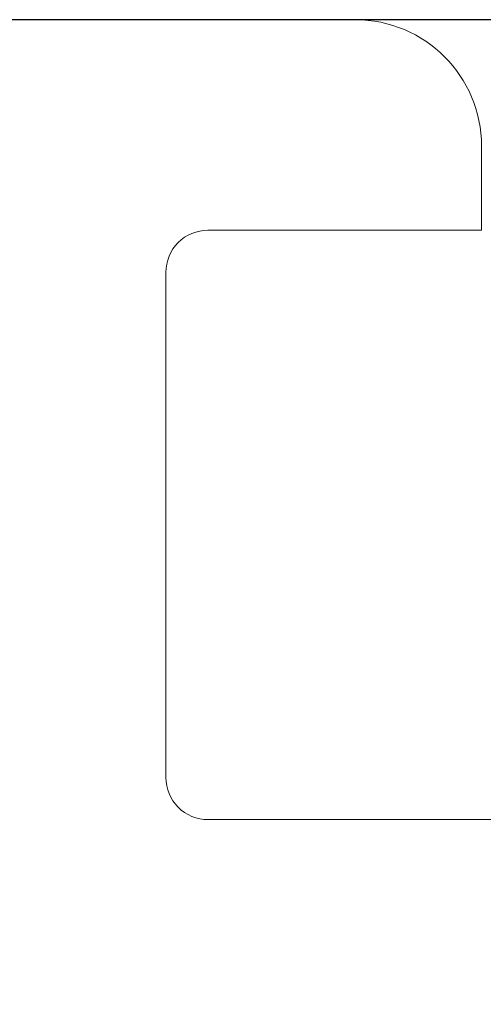
# Model space of a CAD drawing. Extents: x -248 to 51, y -14 to 91.
# Drawn here: x 32 to 32, y 3 to 3 of the extents above; entities that cross this region are included whole.
import ezdxf

# ---------------------------------------------------------------- set-up
doc = ezdxf.new("R2010")
doc.units = 0
doc.header["$MEASUREMENT"] = 0
doc.layers.get('0').update_dxf_attribs({"linetype": 'CONTINUOUS'})
doc.layers.add('e675097$0$EXT_BEAD', color=1, linetype='CONTINUOUS')
doc.layers.add('Thermal Isolator', color=3, linetype='CONTINUOUS')

# ---------------------------------------------------------------- blocks, each defined once
blk = doc.blocks.new('e675097')
at = {"layer": 'e675097$0$EXT_BEAD'}
blk.add_lwpolyline([(-1.084588864714853, -0.4385000000002073), (-0.305707097664051, -0.4385000000002073, 0.4151234063438272), (-0.1807077003836888, -0.3131118253666543), (-0.1809033948975998, -0.250094579583652, -0.4151074501738206), (-0.149903539176929, -0.2190000000000003), (-0.0149999999999828, -0.2189999999999994, 0.414213562373095), (3.552713678800501e-15, -0.2039999999999997), (-1.77635683940025e-15, 0.2039999999999997, 0.419928496299234), (-0.0145888647148773, 0.2190000000000003), (-0.1495108539828571, 0.2189999999999985, -0.414213562373095), (-0.180510853982863, 0.2499999999999991), (-0.180510853982863, 0.3135000000002064, 0.414213562373095), (-0.305510853982863, 0.4385000000002064), (-1.084588864714853, 0.4385000000002046, 0.414213562373095)], format="xyb", dxfattribs=at)
blk = doc.blocks.new('B675097')
blk.add_blockref('e675097', (0, 0))
blk = doc.blocks.new('B950038')
at = {"layer": 'Thermal Isolator', "linetype": 'Continuous', "lineweight": 0}
for p, q in [((-0.1062989999999964, 0.1811020000000143), (-0.1850389999999926, 0.1811020000000143)), ((-0.08267699999997902, 0.1417320000000144), (-0.08267699999997902, 0.157480000000036)), ((-0.1338579999999503, 0.1417320000000144), (-0.08267699999997902, 0.1417320000000144)), ((-0.1417319999999798, 0.03937000000003588), (-0.1417319999999798, 0.1338580000000213)), ((0.1338580000000213, 0.0314960000000428), (-0.1338579999999503, 0.03149600000004282))]:
    blk.add_line(p, q, dxfattribs=at)
for centre, radius, start, end in [((-0.1062989999999751, 0.1574800000000183), 0.02362199999999642, 4.329212004674067e-11, 90.00000000004151), ((-0.1338579999999716, 0.133858000000004), 0.007874000000010463, 89.99999999986565, 179.9999999998719), ((-0.1338579999999716, 0.03937000000005364), 0.007874000000010742, 180.0000000001306, 270.0000000001344)]:
    blk.add_arc(centre, radius, start, end, dxfattribs=at)

msp = doc.modelspace()

# ---------------------------------------------------------------- block references
at = {"rotation": 90}
msp.add_blockref('B675097', (32.19114565167317, 3.163270767446789), dxfattribs=at)
at = {"layer": 'Thermal Isolator', "color": 7}
msp.add_blockref('B950038', (32.19114565167311, 2.98216876744678), dxfattribs=at)

doc.saveas('drawing.dxf')
